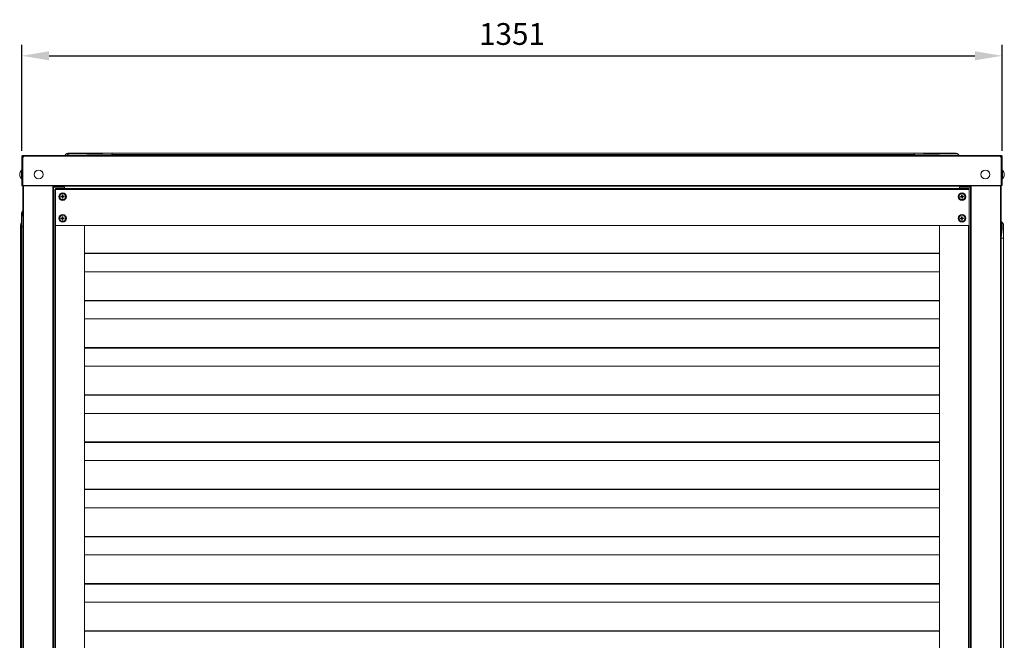
# Model space of a CAD drawing. Extents: x 2564 to 6743, y -1799 to -72.
# Drawn here: x 5381 to 6738, y -927 to -72 of the extents above; entities that cross this region are included whole.
import ezdxf

# ---------------------------------------------------------------- set-up
doc = ezdxf.new("R2010")
doc.units = 0
doc.layers.get('0').update_dxf_attribs({"linetype": 'CONTINUOUS'})
doc.layers.get('DEFPOINTS').update_dxf_attribs({"linetype": 'CONTINUOUS'})
doc.styles.get("Standard").update_dxf_attribs({"font": 'romans.shx'})
doc.dimstyles.get("Standard").update_dxf_attribs({"dimtxt": 0.18, "dimasz": 0.18, "dimexe": 0.18, "dimexo": 0.0625, "dimgap": 0.09, "dimtad": 0, "dimtih": 1, "dimtoh": 1, "dimdec": 4, "dimzin": 0, "dimdsep": 46, "dimtxsty": 'Standard', "dimcen": 0.09, "dimadec": 0, "dimazin": 0, "dimtfac": 1, "dimtdec": 4, "dimtofl": 0, "dimtmove": 0, "dimatfit": 3, "dimfxl": 1, "dimtolj": 1, "dimtzin": 0, "dimarcsym": 0})

# ---------------------------------------------------------------- blocks, each defined once
blk = doc.blocks.new('*D30')
at = {"lineweight": -2}
for p, q in [((5384, -252.7), (5384, -106.8)), ((6734.6, -252.7), (6734.6, -106.8)), ((5421.5, -121.8), (6697.1, -121.8))]:
    blk.add_line(p, q, dxfattribs=at)
for points in [[(5421.5, -115.6), (5421.5, -128.1), (5384, -121.8)], [(6697.1, -115.6), (6697.1, -128.1), (6734.6, -121.8)]]:
    blk.add_solid(points)
at = {"layer": 'DEFPOINTS', "color": 0}
for p in [(6734.6, -121.8), (5384, -260.2), (6734.6, -260.2)]:
    blk.add_point(p, dxfattribs=at)
at = {"insert": (6059.3, -91.8), "char_height": 30, "attachment_point": 5}
blk.add_mtext('\\A1;1351', dxfattribs=at)

msp = doc.modelspace()

# ---------------------------------------------------------------- linework, layer by layer
at = {"color": 7, "linetype": 'Continuous', "lineweight": 15}
for p, q in [((5443.1, -259), (5444.7, -257.2)), ((5446.3, -259), (5447.9, -257.2)), ((5447.1, -256), (5450.3, -256)), ((5450.3, -256), (5508.6, -256)), ((5508.6, -257.6), (5507.4, -259)), ((5508.6, -257.6), (5508.6, -256)), ((5508.6, -256), (6613.2, -256)), ((6613.2, -257.6), (5508.6, -257.6)), ((6613.2, -257.6), (6613.2, -256)), ((6613.2, -256), (6671.4, -256)), ((6614.4, -259), (6613.2, -257.6)), ((6673.9, -257.2), (6675.4, -259)), ((5384, -260.2), (5385.2, -260.2)), ((5384, -260.2), (5384, -261.8)), ((5385.2, -261.8), (5384, -261.8)), ((5384, -261.8), (5384, -300.2)), ((5385.2, -259), (5385.2, -260.2)), ((5386.7, -259), (5385.2, -259)), ((5385.2, -260.2), (5385.2, -261.8)), ((5386.7, -260.2), (5385.2, -260.2)), ((5386.1, -261.1), (5385.2, -261.1)), ((5385.2, -300.2), (5385.2, -261.8)), ((5386.1, -261.1), (5386.1, -260.2)), ((5386.1, -261.1), (5386.4, -261.1)), ((5386.1, -261.5), (5386.1, -261.1)), ((5386.1, -261.1), (5386.4, -261.1)), ((5386.7, -259), (6731.8, -259)), ((5386.7, -260.2), (6731.8, -260.2)), ((6733.4, -259), (6731.8, -259)), ((6733.4, -260.2), (6731.8, -260.2)), ((6732.1, -261.1), (6732.5, -261.1)), ((6732.1, -261.1), (6732.5, -261.1)), ((6732.5, -260.2), (6732.5, -261.1)), ((6733.4, -261.1), (6732.5, -261.1)), ((6732.5, -261.1), (6732.5, -261.5)), ((6733.4, -260.2), (6733.4, -259)), ((6733.4, -260.2), (6734.6, -260.2)), ((6733.4, -261.8), (6733.4, -260.2)), ((6733.4, -261.8), (6733.4, -300.2)), ((6733.4, -261.8), (6734.6, -261.8)), ((6734.6, -261.8), (6734.6, -260.2)), ((6734.6, -300.2), (6734.6, -261.8)), ((5383.7, -291.3), (5383.7, -279.2)), ((6734.9, -279.2), (6734.9, -291.3)), ((5384, -300.2), (5384, -300.2)), ((5384, -300.2), (5384, -300.2)), ((5385.2, -300.2), (6733.4, -300.2)), ((5385.2, -301.1), (5385.2, -300.2)), ((5428.7, -301.1), (5385.2, -301.1)), ((5385.2, -301.1), (5385.2, -301.4)), ((5385.2, -1567.8), (5385.2, -301.4)), ((5427.7, -1567.8), (5427.7, -301.1)), ((5427.7, -301.1), (5427.7, -302.9)), ((5428.7, -301.4), (5427.7, -301.4)), ((5427.7, -302.9), (5427.7, -302.9)), ((5427.7, -302.9), (5427.7, -1567.5)), ((5427.7, -302.9), (5442.7, -302.9)), ((5428.7, -301.4), (5428.7, -301.1)), ((5428.7, -301.4), (6689.9, -301.4)), ((5428.7, -301.4), (6689.9, -301.4)), ((5428.7, -301.4), (5428.7, -301.4)), ((5428.7, -302.9), (5428.7, -301.4)), ((5429.3, -305.7), (5429.3, -1566.3)), ((5429.3, -305.7), (5430.1, -305.7)), ((5430.1, -304.5), (6689.3, -304.5)), ((5430.1, -305.7), (5430.1, -304.5)), ((5430.1, -305.7), (6689.3, -305.7)), ((5430.1, -355.7), (5430.1, -305.7)), ((5442.7, -302.9), (5442.7, -304.5)), ((6690.9, -302.9), (6675.9, -302.9)), ((6675.9, -302.9), (6675.9, -304.5)), ((6689.3, -304.5), (6689.3, -305.7)), ((6689.3, -305.7), (6689.3, -355.7)), ((6733.4, -301.1), (6689.9, -301.1)), ((6689.9, -301.1), (6689.9, -301.4)), ((6689.9, -301.4), (6689.9, -301.4)), ((6689.9, -301.4), (6689.9, -302.9)), ((6690.9, -301.1), (6690.9, -1567.8)), ((6690.9, -301.1), (6690.9, -302.9)), ((6690.9, -302.9), (6690.9, -1565.7)), ((6690.9, -302.9), (6690.9, -302.9)), ((6733.4, -300.2), (6733.4, -301.1)), ((6733.4, -300.2), (6734.6, -300.2)), ((6733.4, -301.1), (6733.4, -1567.8)), ((5437.8, -315.6), (5437.9, -316.3)), ((5439.3, -315.4), (5439.4, -316.1)), ((5439.5, -313.5), (5440.2, -313.5)), ((5439.6, -315), (5440.3, -315)), ((5440.4, -315.4), (5439.7, -315.4)), ((5439.7, -315.4), (5439.7, -316.1)), ((5439.7, -315.4), (5440.1, -315.7)), ((5439.7, -315.8), (5440.1, -315.7)), ((5439.7, -316.1), (5440.1, -315.7)), ((5439.7, -316.1), (5440.4, -316)), ((5439.8, -316.5), (5440.5, -316.4)), ((5439.9, -318), (5440.6, -317.9)), ((5440, -315.4), (5440.1, -315.7)), ((5440.4, -315.4), (5440.1, -315.7)), ((5440.1, -315.7), (5440.1, -316.1)), ((5440.4, -316), (5440.1, -315.7)), ((5440.1, -315.7), (5440.4, -315.7)), ((5440.4, -316), (5440.4, -315.4)), ((5440.7, -315.3), (5440.8, -316)), ((5442.3, -315.2), (5442.3, -315.9)), ((6677, -315.6), (6677.1, -316.3)), ((6678.5, -315.4), (6678.6, -316.1)), ((6678.7, -313.5), (6679.4, -313.5)), ((6678.9, -315), (6679.6, -315)), ((6678.9, -315.4), (6679, -316.1)), ((6679.6, -315.4), (6678.9, -315.4)), ((6678.9, -315.4), (6679.3, -315.7)), ((6678.9, -315.8), (6679.3, -315.7)), ((6679, -316.1), (6679.3, -315.7)), ((6679, -316.1), (6679.7, -316)), ((6679, -316.5), (6679.7, -316.4)), ((6679.1, -318), (6679.8, -317.9)), ((6679.2, -315.4), (6679.3, -315.7)), ((6679.6, -315.4), (6679.3, -315.7)), ((6679.3, -315.7), (6679.3, -316.1)), ((6679.3, -315.7), (6679.6, -315.7)), ((6679.7, -316), (6679.3, -315.7)), ((6679.7, -316), (6679.6, -315.4)), ((6680, -315.3), (6680, -316)), ((6681.5, -315.2), (6681.5, -315.9)), ((5383.3, -357.4), (5383.3, -339.7)), ((5437.8, -345.6), (5437.9, -346.3)), ((5439.3, -345.4), (5439.4, -346.1)), ((5439.5, -343.5), (5440.2, -343.5)), ((5439.6, -345), (5440.3, -345)), ((5439.7, -345.4), (5439.7, -346.1)), ((5440.4, -345.4), (5439.7, -345.4)), ((5439.7, -345.4), (5440.1, -345.7)), ((5439.7, -345.8), (5440.1, -345.7)), ((5439.7, -346.1), (5440.1, -345.7)), ((5439.7, -346.1), (5440.4, -346)), ((5439.8, -346.5), (5440.5, -346.4)), ((5439.9, -348), (5440.6, -347.9)), ((5440, -345.4), (5440.1, -345.7)), ((5440.4, -345.4), (5440.1, -345.7)), ((5440.1, -345.7), (5440.4, -345.7)), ((5440.1, -345.7), (5440.1, -346.1)), ((5440.4, -346), (5440.1, -345.7)), ((5440.4, -346), (5440.4, -345.4)), ((5440.7, -345.3), (5440.8, -346)), ((5442.3, -345.2), (5442.3, -345.9)), ((6677, -345.6), (6677.1, -346.3)), ((6678.5, -345.4), (6678.6, -346.1)), ((6678.7, -343.5), (6679.4, -343.5)), ((6678.9, -345), (6679.6, -345)), ((6679.6, -345.4), (6678.9, -345.4)), ((6678.9, -345.4), (6679, -346.1)), ((6678.9, -345.4), (6679.3, -345.7)), ((6678.9, -345.8), (6679.3, -345.7)), ((6679, -346.1), (6679.3, -345.7)), ((6679, -346.1), (6679.7, -346)), ((6679, -346.5), (6679.7, -346.4)), ((6679.1, -348), (6679.8, -347.9)), ((6679.2, -345.4), (6679.3, -345.7)), ((6679.6, -345.4), (6679.3, -345.7)), ((6679.3, -345.7), (6679.6, -345.7)), ((6679.7, -346), (6679.3, -345.7)), ((6679.3, -345.7), (6679.3, -346.1)), ((6679.7, -346), (6679.6, -345.4)), ((6680, -345.3), (6680, -346)), ((6681.5, -345.2), (6681.5, -345.9)), ((6733.4, -349.9), (6734.3, -350.7)), ((5382.2, -372.9), (5382.2, -355.2)), ((5383.3, -1480.3), (5383.3, -357.4)), ((6689.3, -355.7), (5430.1, -355.7)), ((5470.2, -355.7), (5470.2, -1516.3)), ((6648.4, -355.7), (6648.4, -1516.3)), ((6689.3, -355.7), (6689.3, -1516.3)), ((6736.4, -355.2), (6736.4, -372.9)), ((5382.2, -1495.8), (5382.2, -372.9)), ((6733.4, -1495.8), (6733.4, -372.9)), ((6733.4, -372.9), (6733.4, -372.9)), ((6733.4, -372.9), (6736.4, -372.9)), ((6736.4, -372.9), (6736.4, -1495.8)), ((5470.2, -419.2), (6648.4, -419.2)), ((5470.2, -484.2), (6648.4, -484.2)), ((5470.2, -549.2), (6648.4, -549.2)), ((5470.2, -614.2), (6648.4, -614.2)), ((5470.2, -679.2), (6648.4, -679.2)), ((5470.2, -744.2), (6648.4, -744.2)), ((5470.2, -809.2), (6648.4, -809.2)), ((5470.2, -874.2), (6648.4, -874.2))]:
    msp.add_line(p, q, dxfattribs=at)
at = {"color": 8, "linetype": 'Continuous', "lineweight": 15}
for p, q in [((5384, -300.2), (5385.2, -300.2)), ((5386.1, -1567.8), (5386.1, -301.1)), ((5426.8, -1567.8), (5426.8, -301.1)), ((6691.8, -301.1), (6691.8, -1567.8)), ((6732.5, -301.1), (6732.5, -1567.8)), ((5383.3, -357.4), (5385.2, -357.4)), ((5430.2, -355.7), (5430.2, -1516.3)), ((6688.4, -355.7), (6688.4, -1516.3)), ((5382.2, -372.9), (5383.3, -372.9)), ((6648.4, -393.6), (5470.2, -393.6)), ((6648.4, -394.2), (5470.2, -394.2)), ((6648.4, -458.6), (5470.2, -458.6)), ((6648.4, -459.2), (5470.2, -459.2)), ((6648.4, -523.6), (5470.2, -523.6)), ((6648.4, -524.2), (5470.2, -524.2)), ((6648.4, -588.6), (5470.2, -588.6)), ((6648.4, -589.2), (5470.2, -589.2)), ((6648.4, -653.6), (5470.2, -653.6)), ((6648.4, -654.2), (5470.2, -654.2)), ((6648.4, -718.6), (5470.2, -718.6)), ((6648.4, -719.2), (5470.2, -719.2)), ((6648.4, -783.6), (5470.2, -783.6)), ((6648.4, -784.2), (5470.2, -784.2)), ((6648.4, -848.6), (5470.2, -848.6)), ((6648.4, -849.2), (5470.2, -849.2)), ((6648.4, -913.6), (5470.2, -913.6)), ((6648.4, -914.2), (5470.2, -914.2))]:
    msp.add_line(p, q, dxfattribs=at)
at = {"color": 7, "linetype": 'Continuous', "lineweight": 15, "flags": 128}
for points in [[(5440.4, -316), (5440.4, -316), (5440.6, -317.4), (5440.6, -317.9)], [(6679.7, -316), (6679.7, -316), (6679.8, -317.4), (6679.8, -317.9)], [(5439.7, -346.1), (5439.7, -346.1), (5439.9, -347.5), (5439.9, -348)], [(6679, -346.1), (6679, -346.1), (6679.1, -347.5), (6679.1, -348)]]:
    msp.add_lwpolyline(points, dxfattribs=at)
at = {"color": 7, "linetype": 'Continuous', "lineweight": 15}
for centre, radius in [((5407.1, -285.2), 6.09), ((5407.1, -285.2), 6.06), ((6711.5, -285.2), 6.09), ((6711.5, -285.2), 6.06), ((5440.1, -315.7), 5.23), ((5440.1, -315.7), 5.13), ((5440.1, -315.7), 4.03), ((6679.3, -315.7), 5.23), ((6679.3, -315.7), 5.13), ((6679.3, -315.7), 4.03), ((5440.1, -345.7), 5.23), ((5440.1, -345.7), 5.13), ((5440.1, -345.7), 4.03), ((6679.3, -345.7), 5.23), ((6679.3, -345.7), 5.13), ((6679.3, -345.7), 4.03)]:
    msp.add_circle(centre, radius, dxfattribs=at)
for centre, radius, start, end in [((5447.1, -259.2), 3.2, 90, 140), ((5450.3, -259.2), 3.2, 90, 140), ((6671.4, -259.2), 3.2, 40, 90), ((5385.2, -260.2), 1.55, 270, 359.3613), ((6733.4, -260.2), 1.55, 180.6387, 270), ((5390.4, -285.8), 9.42, 135.3483, 176.6036), ((5383.8, -279.3), 0.2, 0, 119.031), ((6734.8, -279.3), 0.2, 60.969, 180), ((6728.2, -285.8), 9.42, 3.3964, 44.6517), ((5390.4, -284.7), 9.42, 183.3964, 224.6517), ((5383.8, -291.1), 0.2, 240.969, 0), ((6734.8, -291.1), 0.2, 180, 299.031), ((6728.2, -284.7), 9.42, 315.3483, 356.6036), ((5385.2, -300.2), 1.21, 180, 270), ((5389.2, -339.7), 5.9, 132.6849, 180), ((5388.1, -355.2), 5.9, 144.4452, 180), ((6730.5, -355.2), 5.9, 0, 50)]:
    msp.add_arc(centre, radius, start, end, dxfattribs=at)
at = {"color": 8, "linetype": 'Continuous', "lineweight": 15}
for centre, major_axis, ratio, start_param, end_param in [((5532.9, -259.2), (88.3, -2), 0.011447, 2.864269, 3.132432), ((5389.2, -365.8), (-3.7, 30.7), 0.06478, 0.17415, 0.80861)]:
    msp.add_ellipse(centre, major_axis=major_axis, ratio=ratio, start_param=start_param, end_param=end_param, dxfattribs=at)
at = {"color": 7, "linetype": 'Continuous', "lineweight": 15}
for centre, major_axis, ratio, start_param, end_param in [((5536.1, -259.2), (88.3, -2), 0.011447, 1.888836, 3.132432), ((6585.6, -259.2), (88.3, 2), 0.011447, 0.009161, 1.252756), ((6730.5, -381.3), (3.7, 30.7), 0.06478, 4.997389, 6.240984)]:
    msp.add_ellipse(centre, major_axis=major_axis, ratio=ratio, start_param=start_param, end_param=end_param, dxfattribs=at)
for points, knots in [([(5385.2, -259), (5385, -259), (5384.7, -259.1), (5384.3, -259.4), (5384, -259.8), (5384, -260.1), (5384, -260.2)], [0, 0, 0, 0, 0.250003, 0.50003, 0.750021, 1, 1, 1, 1]), ([(5385.2, -260.2), (5385.2, -260.2), (5385.2, -260.2), (5385.2, -260.2), (5385.2, -260.2), (5385.2, -260.2), (5385.2, -260.2)], [0, 0, 0, 0, 0.248368, 0.503355, 0.750901, 1, 1, 1, 1]), ([(5385.2, -261.1), (5385.2, -261), (5385.2, -260.8), (5385.4, -260.5), (5385.7, -260.3), (5386, -260.2), (5386.1, -260.2)], [0, 0, 0, 0, 0.25005, 0.499991, 0.749991, 1, 1, 1, 1]), ([(5386.1, -261.1), (5386.1, -261.1), (5386.1, -261.1), (5386.1, -261.1), (5386.1, -261.1), (5386.1, -261.1), (5386.1, -261.1)], [0, 0, 0, 0, 0.255755, 0.502506, 0.75243, 1, 1, 1, 1]), ([(5386.7, -260.2), (5386.7, -260.1), (5386.7, -259.8), (5386.7, -259.4), (5386.7, -259.1), (5386.7, -259), (5386.7, -259)], [0, 0, 0, 0, 0.249973, 0.5, 0.750027, 1, 1, 1, 1]), ([(6731.8, -259), (6731.8, -259), (6731.8, -259.1), (6731.8, -259.4), (6731.8, -259.8), (6731.8, -260.1), (6731.8, -260.2)], [0, 0, 0, 0, 0.249973, 0.5, 0.750027, 1, 1, 1, 1]), ([(6732.5, -260.2), (6732.6, -260.2), (6732.8, -260.3), (6733.1, -260.5), (6733.3, -260.8), (6733.4, -261), (6733.4, -261.1)], [0, 0, 0, 0, 0.2500088, 0.5000085, 0.74995, 1, 1, 1, 1]), ([(6732.5, -261.1), (6732.5, -261.1), (6732.5, -261.1), (6732.5, -261.1), (6732.5, -261.1), (6732.5, -261.1), (6732.5, -261.1)], [0, 0, 0, 0, 0.24757, 0.497494, 0.744245, 1, 1, 1, 1]), ([(6734.6, -260.2), (6734.6, -260.1), (6734.5, -259.8), (6734.2, -259.4), (6733.8, -259.1), (6733.5, -259), (6733.4, -259)], [0, 0, 0, 0, 0.249979, 0.49997, 0.749997, 1, 1, 1, 1]), ([(6733.4, -260.2), (6733.4, -260.2), (6733.4, -260.2), (6733.4, -260.2), (6733.4, -260.2), (6733.4, -260.2), (6733.4, -260.2)], [0, 0, 0, 0, 0.249099, 0.496645, 0.751632, 1, 1, 1, 1]), ([(5439.7, -315.4), (5439.7, -315.4), (5439.2, -315.4), (5438.6, -315.5), (5438, -315.6), (5437.8, -315.6)], [0, 0, 0, 0, 0.000031, 0.7328194, 1, 1, 1, 1]), ([(5439.7, -316.1), (5439.7, -316.1), (5439.3, -316.1), (5438.6, -316.2), (5438, -316.3), (5437.9, -316.3)], [0, 0, 0, 0, 0.000031, 0.732791, 1, 1, 1, 1]), ([(5439.5, -313.5), (5439.6, -314.1), (5439.6, -314.7), (5439.7, -315.3), (5439.7, -315.4)], [0, 0, 0, 0, 0.858403, 1, 1, 1, 1]), ([(5439.7, -316.1), (5439.7, -316.1), (5439.7, -316.6), (5439.8, -317.2), (5439.9, -317.8), (5439.9, -318)], [0, 0, 0, 0, 0.0000621, 0.7328284, 1, 1, 1, 1]), ([(5440.2, -313.5), (5440.3, -314), (5440.3, -314.6), (5440.4, -315.3), (5440.4, -315.4)], [0, 0, 0, 0, 0.8584, 1, 1, 1, 1]), ([(5442.3, -315.2), (5441.7, -315.2), (5441.1, -315.3), (5440.5, -315.3), (5440.4, -315.4)], [0, 0, 0, 0, 0.8584296, 1, 1, 1, 1]), ([(5442.3, -315.9), (5441.8, -315.9), (5441.2, -316), (5440.5, -316), (5440.4, -316)], [0, 0, 0, 0, 0.8584296, 1, 1, 1, 1]), ([(6678.9, -315.4), (6678.9, -315.4), (6678.4, -315.4), (6677.8, -315.5), (6677.2, -315.6), (6677, -315.6)], [0, 0, 0, 0, 0.000031, 0.732789, 1, 1, 1, 1]), ([(6679, -316.1), (6679, -316.1), (6678.5, -316.1), (6677.9, -316.2), (6677.2, -316.3), (6677.1, -316.3)], [0, 0, 0, 0, 0.000031, 0.7328208, 1, 1, 1, 1]), ([(6678.7, -313.5), (6678.8, -314.1), (6678.8, -314.7), (6678.9, -315.3), (6678.9, -315.4)], [0, 0, 0, 0, 0.858403, 1, 1, 1, 1]), ([(6679, -316.1), (6679, -316.1), (6679, -316.6), (6679.1, -317.2), (6679.1, -317.8), (6679.1, -318)], [0, 0, 0, 0, 0.0000621, 0.7328257, 1, 1, 1, 1]), ([(6679.4, -313.5), (6679.5, -314), (6679.5, -314.6), (6679.6, -315.3), (6679.6, -315.4)], [0, 0, 0, 0, 0.858403, 1, 1, 1, 1]), ([(6681.5, -315.2), (6680.9, -315.2), (6680.3, -315.3), (6679.7, -315.3), (6679.6, -315.4)], [0, 0, 0, 0, 0.8583988, 1, 1, 1, 1]), ([(6681.5, -315.9), (6681, -315.9), (6680.4, -316), (6679.7, -316), (6679.7, -316)], [0, 0, 0, 0, 0.8583988, 1, 1, 1, 1]), ([(5439.7, -345.4), (5439.7, -345.4), (5439.2, -345.4), (5438.6, -345.5), (5438, -345.6), (5437.8, -345.6)], [0, 0, 0, 0, 0.000031, 0.7328194, 1, 1, 1, 1]), ([(5439.7, -346.1), (5439.7, -346.1), (5439.3, -346.1), (5438.6, -346.2), (5438, -346.3), (5437.9, -346.3)], [0, 0, 0, 0, 0.000031, 0.732789, 1, 1, 1, 1]), ([(5439.5, -343.5), (5439.6, -344.1), (5439.6, -344.7), (5439.7, -345.3), (5439.7, -345.4)], [0, 0, 0, 0, 0.858403, 1, 1, 1, 1]), ([(5440.2, -343.5), (5440.3, -344), (5440.3, -344.6), (5440.4, -345.3), (5440.4, -345.4)], [0, 0, 0, 0, 0.858453, 1, 1, 1, 1]), ([(5442.3, -345.2), (5441.7, -345.2), (5441.1, -345.3), (5440.5, -345.3), (5440.4, -345.4)], [0, 0, 0, 0, 0.858429, 1, 1, 1, 1]), ([(5442.3, -345.9), (5441.8, -345.9), (5441.2, -346), (5440.5, -346), (5440.4, -346)], [0, 0, 0, 0, 0.858429, 1, 1, 1, 1]), ([(5440.4, -346), (5440.4, -346), (5440.4, -346.5), (5440.5, -347.2), (5440.6, -347.8), (5440.6, -347.9)], [0, 0, 0, 0, 0.0000621, 0.7327657, 1, 1, 1, 1]), ([(6678.9, -345.4), (6678.9, -345.4), (6678.4, -345.4), (6677.8, -345.5), (6677.2, -345.6), (6677, -345.6)], [0, 0, 0, 0, 0.000031, 0.732789, 1, 1, 1, 1]), ([(6679, -346.1), (6679, -346.1), (6678.5, -346.1), (6677.9, -346.2), (6677.2, -346.3), (6677.1, -346.3)], [0, 0, 0, 0, 0.000031, 0.7328194, 1, 1, 1, 1]), ([(6678.7, -343.5), (6678.8, -344.1), (6678.8, -344.7), (6678.9, -345.3), (6678.9, -345.4)], [0, 0, 0, 0, 0.858403, 1, 1, 1, 1]), ([(6679.4, -343.5), (6679.5, -344), (6679.5, -344.6), (6679.6, -345.3), (6679.6, -345.4)], [0, 0, 0, 0, 0.858456, 1, 1, 1, 1]), ([(6681.5, -345.2), (6680.9, -345.2), (6680.3, -345.3), (6679.7, -345.3), (6679.6, -345.4)], [0, 0, 0, 0, 0.858398, 1, 1, 1, 1]), ([(6681.5, -345.9), (6681, -345.9), (6680.4, -346), (6679.7, -346), (6679.7, -346)], [0, 0, 0, 0, 0.858398, 1, 1, 1, 1]), ([(6679.7, -346), (6679.7, -346), (6679.7, -346.5), (6679.8, -347.2), (6679.8, -347.8), (6679.8, -347.9)], [0, 0, 0, 0, 0.0000621, 0.7327684, 1, 1, 1, 1])]:
    msp.add_open_spline(points, degree=3, knots=knots, dxfattribs=at)

# ---------------------------------------------------------------- dimensions: what is measured, and where the dimension line sits
dim = msp.add_linear_dim(base=(6734.6, -121.8), p1=(5384, -260.2), p2=(6734.6, -260.2), dimstyle='Standard', override={"dimscale": 15, "dimtxt": 2, "dimasz": 2.5, "dimexe": 1, "dimexo": 0.5, "dimgap": 1, "dimtad": 1, "dimtih": 0, "dimtoh": 0, "dimdec": 0, "dimzin": 1, "dimcen": 1, "dimclrd": 256, "dimclre": 256, "dimclrt": 256, "dimaunit": 1, "dimtdec": 0})
dim.commit()
dim.dimension.update_dxf_attribs({"geometry": '*D30', "text_midpoint": (6059.3, -91.8)})

doc.saveas('drawing.dxf')
